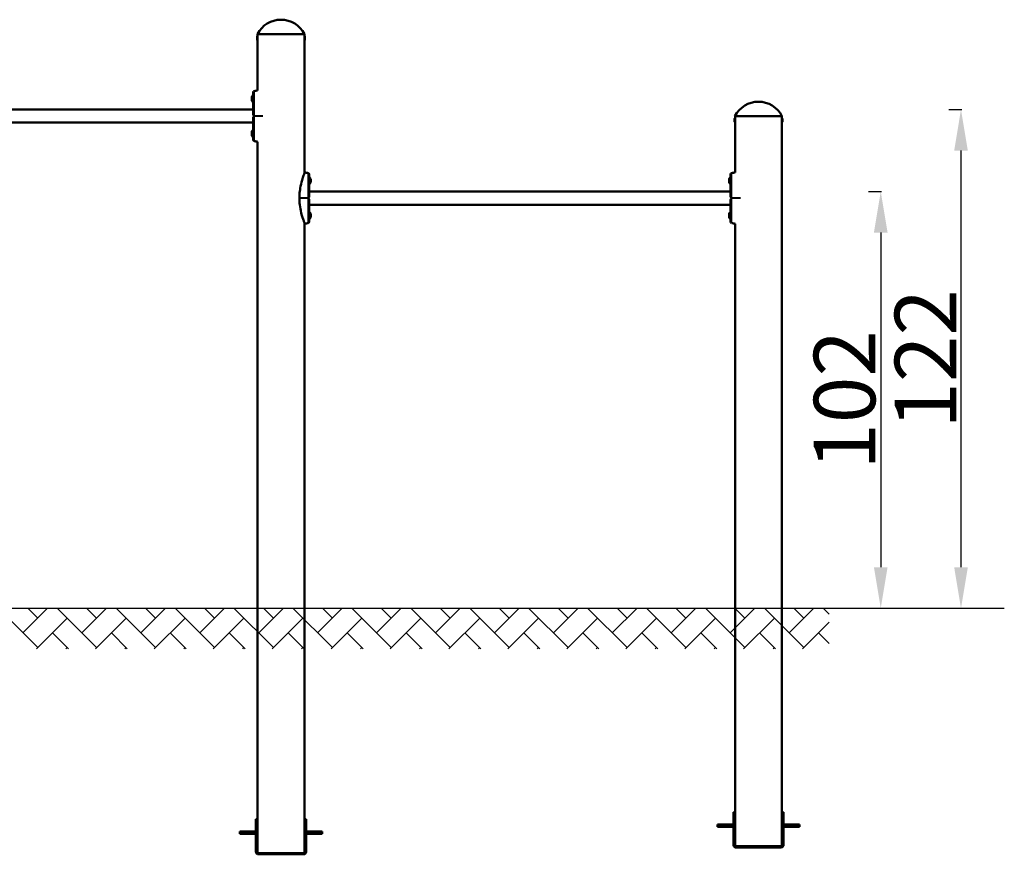
# Model space of a CAD drawing. Units: millimetres. Extents: x 10068 to 10546, y 6721 to 6945.
# Drawn here: x 10306 to 10546, y 6721 to 6925 of the extents above; entities that cross this region are included whole.
import ezdxf

# ---------------------------------------------------------------- set-up
doc = ezdxf.new("R2010")
doc.units = ezdxf.units.MM
doc.header["$LTSCALE"] = 10
for name, color, linetype, lineweight in [('Geometria szkicu (ISO)', 7, 'Continuous', 25), ('Widoczne (ISO)', 7, 'Continuous', 50), ('Widoczne wąskie (ISO)', 7, 'Continuous', 35)]:
    doc.layers.add(name, color=color, linetype=linetype, lineweight=lineweight)
doc.styles.get("Standard").update_dxf_attribs({"font": 'tahoma.ttf'})
doc.dimstyles.new('Karol 25', dxfattribs={"dimtxt": 25, "dimasz": 25, "dimexe": 0.18, "dimexo": 0.0625, "dimgap": 0.09, "dimtad": 1, "dimdec": 0, "dimzin": 0, "dimdsep": 46, "dimtxsty": 'Standard', "dimcen": 0.09, "dimadec": 0, "dimazin": 0, "dimtfac": 1, "dimtdec": 0, "dimtofl": 0, "dimtmove": 0, "dimatfit": 3, "dimfxl": 3, "dimfxlon": 1, "dimtolj": 1, "dimtzin": 0, "dimarcsym": 0})

# ---------------------------------------------------------------- blocks, each defined once
blk = doc.blocks.new('*D13')
at = {"color": 0, "lineweight": -2, "transparency": 16777216}
for p, q in [((10532.36, 6902.77), (10535.54, 6902.77)), ((10535.36, 6892.77), (10535.36, 6791.17)), ((10532.36, 6781.17), (10535.54, 6781.17))]:
    blk.add_line(p, q, dxfattribs=at)
at = {"color": 0, "lineweight": 13, "transparency": 16777216}
for points in [[(10533.7, 6892.77), (10537.03, 6892.77), (10535.36, 6902.77)], [(10533.7, 6791.17), (10537.03, 6791.17), (10535.36, 6781.17)]]:
    blk.add_solid(points, dxfattribs=at)
at = {"layer": 'Defpoints', "color": 0, "lineweight": 13, "transparency": 16777216}
for p in [(10310.65, 6902.77), (10310.65, 6781.17), (10535.36, 6781.17)]:
    blk.add_point(p, dxfattribs=at)
at = {"color": 0, "lineweight": 13, "transparency": 16777216, "insert": (10526.71, 6841.97), "char_height": 15, "attachment_point": 5, "rotation": 90}
blk.add_mtext('\\A1;122', dxfattribs=at)
blk = doc.blocks.new('*D14')
at = {"color": 0, "lineweight": -2, "transparency": 16777216}
for p, q in [((10512.8, 6882.77), (10515.98, 6882.77)), ((10515.8, 6872.77), (10515.8, 6791.17)), ((10512.8, 6781.17), (10515.98, 6781.17))]:
    blk.add_line(p, q, dxfattribs=at)
at = {"color": 0, "lineweight": 13, "transparency": 16777216}
for points in [[(10514.13, 6872.77), (10517.46, 6872.77), (10515.8, 6882.77)], [(10514.13, 6791.17), (10517.46, 6791.17), (10515.8, 6781.17)]]:
    blk.add_solid(points, dxfattribs=at)
at = {"layer": 'Defpoints', "color": 0, "lineweight": 13, "transparency": 16777216}
for p in [(10448.86, 6882.77), (10448.86, 6781.17), (10515.8, 6781.17)]:
    blk.add_point(p, dxfattribs=at)
at = {"color": 0, "lineweight": 13, "transparency": 16777216, "insert": (10506.98, 6831.97), "char_height": 15, "attachment_point": 5, "rotation": 90}
blk.add_mtext('\\A1;102', dxfattribs=at)
blk = doc.blocks.new('A$C7A5A79E9')
at = {"layer": 'Widoczne (ISO)'}
for p, q in [((244.22, 138.62), (244.22, 139.38)), ((244.32, 139.48), (244.33, 139.48)), ((255.76, 140), (244.33, 140)), ((255.76, 140), (244.33, 140)), ((244.33, 139.48), (244.33, 140)), ((244.33, 138.53), (244.33, 139.48)), ((244.33, 139.25), (244.33, 139.25)), ((255.76, 139.48), (255.76, 140)), ((255.76, 139.48), (255.76, 138.53)), ((255.77, 139.48), (255.76, 139.48)), ((255.76, 139.25), (255.76, 139.25)), ((255.87, 139.38), (255.87, 138.62)), ((244.32, 138.53), (244.33, 138.53)), ((244.33, 138.75), (244.33, 138.75)), ((244.33, 126.25), (244.33, 138.53)), ((255.76, 138.75), (255.76, 138.75)), ((255.77, 138.53), (255.76, 138.53)), ((255.76, 106.03), (255.76, 138.53)), ((243.19, 125.1), (243.19, 123.4)), ((243.24, 125.1), (243.19, 125.1)), ((242.89, 124.65), (242.89, 124.55)), ((242.89, 124.55), (242.89, 124.17)), ((242.89, 124.17), (242.89, 123.87)), ((242.89, 123.87), (242.89, 123.85)), ((243.24, 123.4), (243.19, 123.4)), ((243.24, 121.6), (140.54, 121.6)), ((243.24, 118.4), (140.54, 118.4)), ((360.62, 118.62), (360.62, 119.38)), ((360.72, 119.48), (360.73, 119.48)), ((360.72, 118.53), (360.73, 118.53)), ((372.16, 120), (360.73, 120)), ((372.16, 120), (360.73, 120)), ((360.73, 119.48), (360.73, 120)), ((360.73, 118.53), (360.73, 119.48)), ((360.73, 119.25), (360.73, 119.25)), ((360.73, 118.75), (360.73, 118.75)), ((360.73, 106.25), (360.73, 118.53)), ((372.16, 119.48), (372.16, 120)), ((372.16, 119.48), (372.16, 118.53)), ((372.17, 119.48), (372.16, 119.48)), ((372.16, 119.25), (372.16, 119.25)), ((372.16, 118.75), (372.16, 118.75)), ((372.17, 118.53), (372.16, 118.53)), ((372.16, -52.6), (372.16, 118.53)), ((372.27, 119.38), (372.27, 118.62)), ((242.89, 116.15), (242.89, 116.12)), ((242.89, 116.12), (242.89, 115.8)), ((242.89, 115.8), (242.89, 115.43)), ((242.89, 115.43), (242.89, 115.35)), ((243.19, 116.6), (243.19, 114.9)), ((243.24, 116.6), (243.19, 116.6)), ((243.24, 114.9), (243.19, 114.9)), ((244.33, -54.3), (244.33, 113.75)), ((256.94, 105.1), (256.99, 105.1)), ((256.94, 103.4), (256.99, 103.4)), ((256.99, 103.4), (256.99, 105.1)), ((257.29, 104.63), (257.29, 104.65)), ((257.29, 104.33), (257.29, 104.63)), ((257.29, 103.95), (257.29, 104.33)), ((257.29, 103.85), (257.29, 103.95)), ((359.29, 104.65), (359.29, 104.55)), ((359.29, 104.55), (359.29, 104.17)), ((359.29, 104.17), (359.29, 103.87)), ((359.29, 103.87), (359.29, 103.85)), ((359.59, 105.1), (359.59, 103.4)), ((359.64, 105.1), (359.59, 105.1)), ((359.64, 103.4), (359.59, 103.4)), ((359.64, 101.6), (256.94, 101.6)), ((359.64, 98.4), (256.94, 98.4)), ((256.94, 96.6), (256.99, 96.6)), ((256.99, 94.9), (256.99, 96.6)), ((257.29, 96.13), (257.29, 96.15)), ((257.29, 95.85), (257.29, 96.13)), ((359.29, 96.15), (359.29, 96.12)), ((359.29, 96.12), (359.29, 95.8)), ((359.59, 96.6), (359.59, 94.9)), ((359.64, 96.6), (359.59, 96.6)), ((255.76, -54.3), (255.76, 93.97)), ((256.94, 94.9), (256.99, 94.9)), ((257.29, 95.46), (257.29, 95.85)), ((257.29, 95.35), (257.29, 95.46)), ((359.29, 95.8), (359.29, 95.43)), ((359.29, 95.43), (359.29, 95.35)), ((359.64, 94.9), (359.59, 94.9)), ((360.73, -52.6), (360.73, 93.75)), ((360.33, -49.75), (360.63, -49.75)), ((360.33, -49.75), (360.33, -57.7)), ((360.63, -57.7), (360.63, -49.75)), ((372.56, -49.75), (372.26, -49.75)), ((372.26, -49.75), (372.26, -57.7)), ((372.56, -57.7), (372.56, -49.75)), ((243.93, -51.45), (244.23, -51.45)), ((243.93, -51.45), (243.93, -59.4)), ((244.23, -59.4), (244.23, -51.45)), ((256.16, -51.45), (255.86, -51.45)), ((255.86, -51.45), (255.86, -59.4)), ((256.16, -59.4), (256.16, -51.45)), ((356.44, -52.7), (356.44, -53.3)), ((356.44, -52.7), (360.33, -52.7)), ((360.63, -52.7), (360.73, -52.7)), ((372.15, -52.7), (372.26, -52.7)), ((372.56, -52.7), (376.44, -52.7)), ((376.44, -53.3), (376.44, -52.7)), ((240.04, -54.4), (240.04, -55)), ((240.04, -54.4), (243.93, -54.4)), ((240.04, -55), (243.93, -55)), ((244.23, -54.4), (244.33, -54.4)), ((244.23, -55), (244.33, -55)), ((244.33, -59.62), (244.33, -55.1)), ((255.75, -54.4), (255.86, -54.4)), ((255.75, -55), (255.86, -55)), ((255.76, -59.62), (255.76, -55.1)), ((256.16, -54.4), (260.04, -54.4)), ((256.16, -55), (260.04, -55)), ((260.04, -55), (260.04, -54.4)), ((356.44, -53.3), (360.33, -53.3)), ((360.63, -53.3), (360.73, -53.3)), ((360.73, -57.92), (360.73, -53.4)), ((372.15, -53.3), (372.26, -53.3)), ((372.16, -57.92), (372.16, -53.4)), ((372.56, -53.3), (376.44, -53.3)), ((243.93, -59.4), (244.1, -59.4)), ((244.1, -59.4), (244.23, -59.4)), ((244.53, -59.7), (244.53, -59.83)), ((250.04, -59.7), (244.53, -59.7)), ((244.53, -59.83), (244.53, -60)), ((244.53, -60), (250.04, -60)), ((255.56, -59.7), (250.04, -59.7)), ((250.04, -60), (250.04, -59.7)), ((250.04, -60), (255.56, -60)), ((255.56, -59.83), (255.56, -59.7)), ((255.56, -60), (255.56, -59.83)), ((255.86, -59.4), (255.99, -59.4)), ((255.99, -59.4), (256.16, -59.4)), ((360.33, -57.7), (360.5, -57.7)), ((360.5, -57.7), (360.63, -57.7)), ((360.93, -58), (360.93, -58.13)), ((366.44, -58), (360.93, -58)), ((360.93, -58.13), (360.93, -58.3)), ((360.93, -58.3), (366.44, -58.3)), ((371.96, -58), (366.44, -58)), ((366.44, -58.3), (366.44, -58)), ((366.44, -58.3), (371.96, -58.3)), ((371.96, -58.13), (371.96, -58)), ((371.96, -58.3), (371.96, -58.13)), ((372.26, -57.7), (372.39, -57.7)), ((372.39, -57.7), (372.56, -57.7))]:
    blk.add_line(p, q, dxfattribs=at)
for centre, radius, start, end in [((250.04, 137.08), 6.42, 27.0314, 152.9686), ((244.32, 139.38), 0.099, 90, 180), ((255.77, 139.38), 0.099, 0, 90), ((244.32, 138.62), 0.099, 180, 270), ((255.77, 138.62), 0.099, 270, 0), ((243.98, 124.25), 1.16, 132.8142, 159.8057), ((243.59, 125.75), 0.35, 103.8588, 180), ((245.67, 117.35), 9, 98.5428, 103.8588), ((243.98, 124.25), 1.16, 200.1943, 227.1858), ((366.44, 117.08), 6.42, 27.0314, 152.9686), ((243.34, 120.34), 0.1, 180, 225), ((243.34, 119.66), 0.1, 135, 180), ((360.72, 119.38), 0.099, 90, 180), ((360.72, 118.62), 0.099, 180, 270), ((372.17, 119.38), 0.099, 0, 90), ((372.17, 118.62), 0.099, 270, 0), ((243.98, 115.75), 1.16, 132.8142, 159.8057), ((243.98, 115.75), 1.16, 200.1943, 227.1858), ((243.59, 114.25), 0.35, 180, 256.1412), ((245.67, 122.65), 9, 256.1412, 261.4572), ((254.52, 97.35), 9, 76.1412, 81.5538), ((256.59, 105.75), 0.35, 0, 76.1412), ((359.99, 105.75), 0.35, 103.8588, 180), ((362.07, 97.35), 9, 98.5428, 103.8588), ((256.21, 104.25), 1.16, 20.1943, 47.1858), ((256.21, 104.25), 1.16, 312.8142, 339.8057), ((360.38, 104.25), 1.16, 132.8142, 159.8057), ((360.38, 104.25), 1.16, 200.1943, 227.1858), ((256.84, 100.34), 0.1, 315, 0), ((256.84, 99.66), 0.1, 0, 45), ((359.74, 100.34), 0.1, 180, 225), ((359.74, 99.66), 0.1, 135, 180), ((256.21, 95.75), 1.16, 20.1943, 47.1858), ((360.38, 95.75), 1.16, 132.8142, 159.8057), ((254.52, 102.65), 9, 278.4462, 283.8588), ((256.59, 94.25), 0.35, 283.8588, 0), ((256.21, 95.75), 1.16, 312.8142, 339.8057), ((360.38, 95.75), 1.16, 200.1943, 227.1858), ((359.99, 94.25), 0.35, 180, 256.1412), ((362.07, 102.65), 9, 256.1412, 261.4572)]:
    blk.add_arc(centre, radius, start, end, dxfattribs=at)
for points, knots in [([(244.33, 139.26), (244.33, 139.25), (244.33, 139.25), (244.33, 139.22), (244.33, 139.2), (244.33, 139.16), (244.33, 139.13), (244.33, 139.07), (244.33, 139.03), (244.33, 138.97), (244.33, 138.93), (244.33, 138.87), (244.33, 138.84), (244.33, 138.8), (244.33, 138.78), (244.33, 138.75), (244.33, 138.75), (244.33, 138.75)], [0.3842751, 0.3842751, 0.3842751, 0.3842751, 0.4803439, 0.4803439, 0.5764127, 0.5764127, 0.6724815, 0.6724815, 0.7685503, 0.7685503, 0.8646191, 0.8646191, 0.9606879, 0.9606879, 1.0567567, 1.0567567, 1.1528254, 1.1528254, 1.1528254, 1.1528254]), ([(255.76, 138.75), (255.76, 138.75), (255.76, 138.75), (255.76, 138.78), (255.76, 138.8), (255.76, 138.84), (255.75, 138.87), (255.75, 138.93), (255.75, 138.97), (255.75, 139.03), (255.75, 139.07), (255.75, 139.13), (255.76, 139.16), (255.76, 139.2), (255.76, 139.22), (255.76, 139.25), (255.76, 139.25), (255.76, 139.26)], [0.3842751, 0.3842751, 0.3842751, 0.3842751, 0.4803439, 0.4803439, 0.5764127, 0.5764127, 0.6724815, 0.6724815, 0.7685503, 0.7685503, 0.8646191, 0.8646191, 0.9606879, 0.9606879, 1.0567567, 1.0567567, 1.1528254, 1.1528254, 1.1528254, 1.1528254]), ([(243.24, 125.75), (243.24, 125.74), (243.24, 125.72), (243.24, 125.61), (243.24, 125.52), (243.24, 125.25), (243.24, 125.07), (243.24, 124.54), (243.24, 124.16), (243.24, 123.3), (243.24, 122.8), (243.24, 121.75), (243.24, 121.19), (243.24, 120.52), (243.24, 120.43), (243.24, 120.34)], [3.141593, 3.141593, 3.141593, 3.141593, 3.307207, 3.307207, 3.485124, 3.485124, 3.702093, 3.702093, 3.995642, 3.995642, 4.296178, 4.296178, 4.596714, 4.596714, 4.644274, 4.644274, 4.644274, 4.644274]), ([(243.28, 120.27), (243.28, 120.27), (243.28, 120.26), (243.32, 120.23), (243.35, 120.19), (243.41, 120.13), (243.44, 120.11), (243.46, 120.08)], [0.4723099, 0.4723099, 0.4723099, 0.4723099, 0.5839604, 0.5839604, 0.7569856, 0.7569856, 0.8651264, 0.8651264, 0.8651264, 0.8651264]), ([(243.46, 120.08), (243.47, 120.07), (243.49, 120.06), (243.51, 120.03), (243.53, 120.02), (243.54, 120), (243.54, 120), (243.54, 120)], [0, 0, 0, 0, 0.050552, 0.050552, 0.1083257, 0.1083257, 0.1158248, 0.1158248, 0.1158248, 0.1158248]), ([(243.24, 119.66), (243.24, 119.08), (243.24, 118.51), (243.24, 117.44), (243.24, 116.93), (243.24, 116.02), (243.24, 115.62), (243.24, 114.96), (243.24, 114.7), (243.24, 114.4), (243.24, 114.32), (243.24, 114.26), (243.24, 114.26), (243.24, 114.25)], [1.638912, 1.638912, 1.638912, 1.638912, 1.939448, 1.939448, 2.239984, 2.239984, 2.54052, 2.54052, 2.841056, 2.841056, 3.046342, 3.046342, 3.141593, 3.141593, 3.141593, 3.141593]), ([(243.46, 119.92), (243.44, 119.89), (243.41, 119.87), (243.35, 119.81), (243.32, 119.77), (243.28, 119.74), (243.28, 119.73), (243.28, 119.73)], [0, 0, 0, 0, 0.1081408, 0.1081408, 0.2811661, 0.2811661, 0.3841796, 0.3841796, 0.3841796, 0.3841796]), ([(243.54, 120), (243.54, 120), (243.54, 119.99), (243.52, 119.98), (243.51, 119.97), (243.49, 119.94), (243.47, 119.93), (243.46, 119.92)], [0.1730436, 0.1730436, 0.1730436, 0.1730436, 0.1913753, 0.1913753, 0.2375943, 0.2375943, 0.2888684, 0.2888684, 0.2888684, 0.2888684]), ([(360.73, 119.26), (360.73, 119.25), (360.73, 119.25), (360.73, 119.22), (360.73, 119.2), (360.73, 119.16), (360.73, 119.13), (360.73, 119.07), (360.73, 119.03), (360.73, 118.97), (360.73, 118.93), (360.73, 118.87), (360.73, 118.84), (360.73, 118.8), (360.73, 118.78), (360.73, 118.75), (360.73, 118.75), (360.73, 118.74)], [0.3842751, 0.3842751, 0.3842751, 0.3842751, 0.4803439, 0.4803439, 0.5764127, 0.5764127, 0.6724815, 0.6724815, 0.7685503, 0.7685503, 0.8646191, 0.8646191, 0.9606879, 0.9606879, 1.0567567, 1.0567567, 1.1528254, 1.1528254, 1.1528254, 1.1528254]), ([(372.16, 118.74), (372.16, 118.75), (372.16, 118.75), (372.16, 118.78), (372.16, 118.8), (372.16, 118.84), (372.15, 118.87), (372.15, 118.93), (372.15, 118.97), (372.15, 119.03), (372.15, 119.07), (372.15, 119.13), (372.16, 119.16), (372.16, 119.2), (372.16, 119.22), (372.16, 119.25), (372.16, 119.25), (372.16, 119.26)], [0.3842751, 0.3842751, 0.3842751, 0.3842751, 0.4803439, 0.4803439, 0.5764127, 0.5764127, 0.6724815, 0.6724815, 0.7685503, 0.7685503, 0.8646191, 0.8646191, 0.9606879, 0.9606879, 1.0567567, 1.0567567, 1.1528254, 1.1528254, 1.1528254, 1.1528254]), ([(255.84, 106.25), (255.84, 106.25), (255.84, 106.25), (255.83, 106.21), (255.81, 106.16), (255.73, 105.96), (255.65, 105.76), (255.46, 105.21), (255.33, 104.82), (255.02, 103.79), (254.86, 103.13), (254.65, 101.92), (254.59, 101.43), (254.54, 100.69), (254.53, 100.43), (254.52, 100.18)], [-9.101559, -9.101559, -9.101559, -9.101559, -8.700046, -8.700046, -7.939942, -7.939942, -6.444287, -6.444287, -4.544928, -4.544928, -2.242039, -2.242039, -0.75439, -0.75439, 0, 0, 0, 0]), ([(256.94, 100.34), (256.94, 100.92), (256.94, 101.49), (256.94, 102.56), (256.94, 103.07), (256.94, 103.98), (256.94, 104.38), (256.94, 105.04), (256.94, 105.3), (256.94, 105.6), (256.94, 105.68), (256.94, 105.74), (256.94, 105.74), (256.94, 105.75)], [1.638912, 1.638912, 1.638912, 1.638912, 1.939448, 1.939448, 2.239984, 2.239984, 2.54052, 2.54052, 2.841056, 2.841056, 3.046342, 3.046342, 3.141593, 3.141593, 3.141593, 3.141593]), ([(359.64, 105.75), (359.64, 105.74), (359.64, 105.72), (359.64, 105.61), (359.64, 105.52), (359.64, 105.25), (359.64, 105.07), (359.64, 104.54), (359.64, 104.16), (359.64, 103.3), (359.64, 102.8), (359.64, 101.75), (359.64, 101.19), (359.64, 100.52), (359.64, 100.43), (359.64, 100.34)], [3.141593, 3.141593, 3.141593, 3.141593, 3.307207, 3.307207, 3.485124, 3.485124, 3.702093, 3.702093, 3.995642, 3.995642, 4.296178, 4.296178, 4.596714, 4.596714, 4.644274, 4.644274, 4.644274, 4.644274]), ([(254.52, 100.03), (254.53, 100.02), (254.53, 100.01), (254.53, 100), (254.53, 100), (254.53, 100)], [0.00148435, 0.00148435, 0.00148435, 0.00148435, 0.03188438, 0.03188438, 0.03596209, 0.03596209, 0.03596209, 0.03596209]), ([(254.53, 100), (254.53, 100), (254.53, 99.99), (254.53, 99.98), (254.52, 99.98), (254.52, 99.97)], [0.13116124, 0.13116124, 0.13116124, 0.13116124, 0.14379294, 0.14379294, 0.16929636, 0.16929636, 0.16929636, 0.16929636]), ([(254.52, 99.82), (254.53, 99.66), (254.53, 99.51), (254.55, 99.17), (254.56, 98.99), (254.63, 98.18), (254.73, 97.56), (255.03, 96.12), (255.26, 95.39), (255.53, 94.58), (255.62, 94.34), (255.75, 94), (255.79, 93.88), (255.83, 93.78), (255.84, 93.76), (255.84, 93.75), (255.84, 93.75), (255.84, 93.75)], [-18.697344, -18.697344, -18.697344, -18.697344, -18.18648, -18.18648, -17.576051, -17.576051, -15.477113, -15.477113, -12.448041, -12.448041, -11.016567, -11.016567, -9.821541, -9.821541, -9.229428, -9.229428, -9.101559, -9.101559, -9.101559, -9.101559]), ([(256.64, 100), (256.65, 100), (256.65, 100.01), (256.67, 100.02), (256.68, 100.03), (256.7, 100.06), (256.71, 100.07), (256.72, 100.08)], [0.1730436, 0.1730436, 0.1730436, 0.1730436, 0.1913753, 0.1913753, 0.2375943, 0.2375943, 0.2888684, 0.2888684, 0.2888684, 0.2888684]), ([(256.72, 99.92), (256.71, 99.93), (256.7, 99.94), (256.68, 99.97), (256.66, 99.98), (256.65, 100), (256.65, 100), (256.64, 100)], [0, 0, 0, 0, 0.050552, 0.050552, 0.1083257, 0.1083257, 0.1158248, 0.1158248, 0.1158248, 0.1158248]), ([(256.72, 100.08), (256.75, 100.11), (256.77, 100.13), (256.83, 100.19), (256.87, 100.23), (256.9, 100.26), (256.91, 100.27), (256.91, 100.27)], [0, 0, 0, 0, 0.1081408, 0.1081408, 0.2811661, 0.2811661, 0.3841796, 0.3841796, 0.3841796, 0.3841796]), ([(256.91, 99.73), (256.91, 99.73), (256.91, 99.74), (256.87, 99.77), (256.83, 99.81), (256.77, 99.87), (256.75, 99.89), (256.72, 99.92)], [0.4723099, 0.4723099, 0.4723099, 0.4723099, 0.5839604, 0.5839604, 0.7569856, 0.7569856, 0.8651264, 0.8651264, 0.8651264, 0.8651264]), ([(256.94, 94.25), (256.94, 94.26), (256.94, 94.28), (256.94, 94.39), (256.94, 94.48), (256.94, 94.75), (256.94, 94.93), (256.94, 95.46), (256.94, 95.84), (256.94, 96.7), (256.94, 97.2), (256.94, 98.25), (256.94, 98.81), (256.94, 99.48), (256.94, 99.57), (256.94, 99.66)], [3.141593, 3.141593, 3.141593, 3.141593, 3.307207, 3.307207, 3.485124, 3.485124, 3.702093, 3.702093, 3.995642, 3.995642, 4.296178, 4.296178, 4.596714, 4.596714, 4.644274, 4.644274, 4.644274, 4.644274]), ([(359.64, 99.66), (359.64, 99.08), (359.64, 98.51), (359.64, 97.44), (359.64, 96.93), (359.64, 96.02), (359.64, 95.62), (359.64, 94.96), (359.64, 94.7), (359.64, 94.4), (359.64, 94.32), (359.64, 94.26), (359.64, 94.26), (359.64, 94.25)], [1.638912, 1.638912, 1.638912, 1.638912, 1.939448, 1.939448, 2.239984, 2.239984, 2.54052, 2.54052, 2.841056, 2.841056, 3.046342, 3.046342, 3.141593, 3.141593, 3.141593, 3.141593]), ([(359.68, 100.27), (359.68, 100.27), (359.68, 100.26), (359.72, 100.23), (359.75, 100.19), (359.81, 100.13), (359.84, 100.11), (359.86, 100.08)], [0.4723099, 0.4723099, 0.4723099, 0.4723099, 0.5839604, 0.5839604, 0.7569856, 0.7569856, 0.8651264, 0.8651264, 0.8651264, 0.8651264]), ([(359.86, 99.92), (359.84, 99.89), (359.81, 99.87), (359.75, 99.81), (359.72, 99.77), (359.68, 99.74), (359.68, 99.73), (359.68, 99.73)], [0, 0, 0, 0, 0.1081408, 0.1081408, 0.2811661, 0.2811661, 0.3928166, 0.3928166, 0.3928166, 0.3928166]), ([(359.86, 100.08), (359.87, 100.07), (359.89, 100.06), (359.91, 100.03), (359.93, 100.02), (359.94, 100), (359.94, 100), (359.94, 100)], [0, 0, 0, 0, 0.050552, 0.050552, 0.1083257, 0.1083257, 0.1158248, 0.1158248, 0.1158248, 0.1158248]), ([(359.94, 100), (359.94, 100), (359.94, 99.99), (359.92, 99.98), (359.91, 99.97), (359.89, 99.94), (359.87, 99.93), (359.86, 99.92)], [0.1730436, 0.1730436, 0.1730436, 0.1730436, 0.1913753, 0.1913753, 0.2375943, 0.2375943, 0.2888684, 0.2888684, 0.2888684, 0.2888684]), ([(360.73, -52.6), (360.73, -52.6), (360.73, -52.61), (360.73, -52.65), (360.73, -52.68), (360.74, -52.75), (360.74, -52.8), (360.74, -52.9), (360.74, -52.95), (360.74, -53.05), (360.74, -53.1), (360.74, -53.2), (360.74, -53.25), (360.73, -53.32), (360.73, -53.35), (360.73, -53.39), (360.73, -53.4), (360.73, -53.4)], [0.60291, 0.60291, 0.60291, 0.60291, 0.753638, 0.753638, 0.904365, 0.904365, 1.055093, 1.055093, 1.20582, 1.20582, 1.356548, 1.356548, 1.507276, 1.507276, 1.658003, 1.658003, 1.808731, 1.808731, 1.808731, 1.808731]), ([(372.16, -53.4), (372.16, -53.4), (372.16, -53.39), (372.16, -53.35), (372.15, -53.32), (372.15, -53.25), (372.15, -53.2), (372.15, -53.1), (372.14, -53.05), (372.14, -52.95), (372.15, -52.9), (372.15, -52.8), (372.15, -52.75), (372.15, -52.68), (372.16, -52.65), (372.16, -52.61), (372.16, -52.6), (372.16, -52.6)], [0.60291, 0.60291, 0.60291, 0.60291, 0.753638, 0.753638, 0.904365, 0.904365, 1.055093, 1.055093, 1.20582, 1.20582, 1.356548, 1.356548, 1.507276, 1.507276, 1.658003, 1.658003, 1.808731, 1.808731, 1.808731, 1.808731]), ([(244.33, -54.3), (244.33, -54.3), (244.33, -54.31), (244.33, -54.35), (244.33, -54.38), (244.34, -54.45), (244.34, -54.5), (244.34, -54.6), (244.34, -54.65), (244.34, -54.75), (244.34, -54.8), (244.34, -54.9), (244.34, -54.95), (244.33, -55.02), (244.33, -55.05), (244.33, -55.09), (244.33, -55.1), (244.33, -55.1)], [0.60291, 0.60291, 0.60291, 0.60291, 0.753638, 0.753638, 0.904365, 0.904365, 1.055093, 1.055093, 1.20582, 1.20582, 1.356548, 1.356548, 1.507276, 1.507276, 1.658003, 1.658003, 1.808731, 1.808731, 1.808731, 1.808731]), ([(255.76, -55.1), (255.76, -55.1), (255.76, -55.09), (255.76, -55.05), (255.75, -55.02), (255.75, -54.95), (255.75, -54.9), (255.75, -54.8), (255.74, -54.75), (255.74, -54.65), (255.75, -54.6), (255.75, -54.5), (255.75, -54.45), (255.75, -54.38), (255.76, -54.35), (255.76, -54.31), (255.76, -54.3), (255.76, -54.3)], [0.60291, 0.60291, 0.60291, 0.60291, 0.753638, 0.753638, 0.904365, 0.904365, 1.055093, 1.055093, 1.20582, 1.20582, 1.356548, 1.356548, 1.507276, 1.507276, 1.658003, 1.658003, 1.808731, 1.808731, 1.808731, 1.808731]), ([(244.53, -60), (244.5, -60), (244.48, -60), (244.36, -59.98), (244.27, -59.95), (244.11, -59.84), (244.04, -59.77), (243.98, -59.64), (243.96, -59.59), (243.94, -59.52), (243.94, -59.5), (243.93, -59.45), (243.93, -59.42), (243.93, -59.4)], [0, 0, 0, 0, 0.088755, 0.088755, 0.44519, 0.44519, 0.801659, 0.801659, 0.98344, 0.98344, 1.074244, 1.074244, 1.16505, 1.16505, 1.16505, 1.16505]), ([(244.23, -59.4), (244.23, -59.43), (244.23, -59.47), (244.27, -59.56), (244.3, -59.61), (244.38, -59.66), (244.41, -59.68), (244.47, -59.7), (244.5, -59.7), (244.53, -59.7)], [0, 0, 0, 0, 0.1800097, 0.1800097, 0.5058264, 0.5058264, 0.6677908, 0.6677908, 0.8297562, 0.8297562, 0.8297562, 0.8297562]), ([(256.16, -59.4), (256.16, -59.42), (256.16, -59.45), (256.14, -59.57), (256.11, -59.66), (256, -59.82), (255.93, -59.88), (255.8, -59.95), (255.75, -59.97), (255.68, -59.99), (255.66, -59.99), (255.61, -60), (255.58, -60), (255.56, -60)], [0, 0, 0, 0, 0.088755, 0.088755, 0.44519, 0.44519, 0.801659, 0.801659, 0.98344, 0.98344, 1.074244, 1.074244, 1.16505, 1.16505, 1.16505, 1.16505]), ([(255.56, -59.7), (255.59, -59.7), (255.63, -59.69), (255.72, -59.66), (255.77, -59.62), (255.82, -59.55), (255.84, -59.52), (255.85, -59.46), (255.86, -59.43), (255.86, -59.4)], [0, 0, 0, 0, 0.1800097, 0.1800097, 0.5058264, 0.5058264, 0.6677908, 0.6677908, 0.8297562, 0.8297562, 0.8297562, 0.8297562]), ([(360.93, -58.3), (360.9, -58.3), (360.88, -58.3), (360.76, -58.28), (360.67, -58.25), (360.51, -58.14), (360.44, -58.07), (360.38, -57.94), (360.36, -57.89), (360.34, -57.82), (360.34, -57.8), (360.33, -57.75), (360.33, -57.72), (360.33, -57.7)], [0, 0, 0, 0, 0.088755, 0.088755, 0.44519, 0.44519, 0.801659, 0.801659, 0.98344, 0.98344, 1.074244, 1.074244, 1.16505, 1.16505, 1.16505, 1.16505]), ([(360.63, -57.7), (360.63, -57.73), (360.63, -57.77), (360.67, -57.86), (360.7, -57.91), (360.78, -57.96), (360.81, -57.98), (360.87, -58), (360.9, -58), (360.93, -58)], [0, 0, 0, 0, 0.1800097, 0.1800097, 0.5058264, 0.5058264, 0.6677908, 0.6677908, 0.8297562, 0.8297562, 0.8297562, 0.8297562]), ([(372.56, -57.7), (372.56, -57.72), (372.56, -57.75), (372.54, -57.87), (372.51, -57.96), (372.4, -58.12), (372.33, -58.18), (372.2, -58.25), (372.15, -58.27), (372.08, -58.29), (372.06, -58.29), (372.01, -58.3), (371.98, -58.3), (371.96, -58.3)], [0, 0, 0, 0, 0.088755, 0.088755, 0.44519, 0.44519, 0.801659, 0.801659, 0.98344, 0.98344, 1.074244, 1.074244, 1.16505, 1.16505, 1.16505, 1.16505]), ([(371.96, -58), (371.99, -58), (372.03, -57.99), (372.12, -57.96), (372.17, -57.92), (372.22, -57.85), (372.24, -57.82), (372.25, -57.76), (372.26, -57.73), (372.26, -57.7)], [0, 0, 0, 0, 0.1800097, 0.1800097, 0.5058264, 0.5058264, 0.6677908, 0.6677908, 0.8297562, 0.8297562, 0.8297562, 0.8297562])]:
    blk.add_open_spline(points, degree=3, knots=knots, dxfattribs=at)
for points in [[(254.52, 100.05), (254.52, 100.09), (254.52, 100.14), (254.52, 100.18)], [(254.52, 100.05), (254.52, 100.04), (254.52, 100.04), (254.52, 100.03)], [(254.52, 99.97), (254.52, 99.96), (254.52, 99.96), (254.52, 99.95)], [(254.52, 99.82), (254.52, 99.86), (254.52, 99.91), (254.52, 99.95)]]:
    blk.add_open_spline(points, degree=3, dxfattribs=at)
at = {"layer": 'Widoczne wąskie (ISO)'}
for p, q in [((244.32, 139.48), (244.32, 138.53)), ((255.77, 138.53), (255.77, 139.48)), ((360.72, 119.48), (360.72, 118.53)), ((372.17, 118.53), (372.17, 119.48))]:
    blk.add_line(p, q, dxfattribs=at)
for centre, major_axis, ratio, start_param, end_param in [((243.53, 120.15), (-0.0707, -0.0707), 0.183835, 4.87024, 6.283185), ((243.64, 120.05), (-0.0707, -0.0707), 0.16943, 4.868293, 5.651669), ((243.64, 120.05), (0, 0.1), 0.228155, 1.562239, 2.094395), ((243.53, 119.85), (-0.0707, 0.0707), 0.183835, 0, 1.412945), ((243.64, 119.95), (0.0707, -0.0707), 0.16943, 3.773109, 4.556485), ((243.64, 119.95), (0, 0.1), 0.228155, 1.047198, 1.579354), ((256.55, 100.05), (0, -0.1), 0.228155, 1.047198, 1.579354), ((256.55, 99.95), (0, -0.1), 0.228155, 1.562239, 2.094395), ((256.55, 100.05), (-0.0707, 0.0707), 0.16943, 3.773109, 4.556485), ((256.55, 99.95), (0.0707, 0.0707), 0.16943, 4.868293, 5.651669), ((256.65, 100.15), (0.0707, -0.0707), 0.183835, 0, 1.412945), ((256.65, 99.85), (0.0707, 0.0707), 0.183835, 4.87024, 6.283185), ((359.93, 100.15), (-0.0707, -0.0707), 0.183835, 4.87024, 6.283185), ((359.93, 99.85), (-0.0707, 0.0707), 0.183835, 0, 1.412945), ((360.04, 100.05), (-0.0707, -0.0707), 0.16943, 4.868293, 5.651669), ((360.04, 99.95), (0.0707, -0.0707), 0.16943, 3.773109, 4.556485), ((360.04, 100.05), (0, 0.1), 0.228155, 1.562239, 2.094395), ((360.04, 99.95), (0, 0.1), 0.228155, 1.047198, 1.579354)]:
    blk.add_ellipse(centre, major_axis=major_axis, ratio=ratio, start_param=start_param, end_param=end_param, dxfattribs=at)
for points, knots in [([(243.51, 126.09), (243.51, 126.09), (243.51, 125.99), (243.51, 125.59), (243.51, 124.99), (243.51, 123.95), (243.51, 122.34), (243.51, 120.86), (243.51, 120.15)], [3.141593, 3.141593, 3.141593, 3.141593, 3.337942, 3.534292, 3.730641, 3.926991, 4.31969, 4.678127, 4.678127, 4.678127, 4.678127]), ([(243.51, 120.15), (243.47, 120.18), (243.44, 120.2), (243.36, 120.26), (243.31, 120.3), (243.26, 120.33), (243.25, 120.34), (243.25, 120.34)], [-0.8651264, -0.8651264, -0.8651264, -0.8651264, -0.7569856, -0.7569856, -0.5839604, -0.5839604, -0.4723099, -0.4723099, -0.4723099, -0.4723099]), ([(243.61, 120.05), (243.61, 120.05), (243.61, 120.05), (243.6, 120.06), (243.59, 120.07), (243.57, 120.09), (243.56, 120.1), (243.53, 120.13), (243.52, 120.14), (243.51, 120.15)], [-0.14555, -0.14555, -0.14555, -0.14555, -0.1444342, -0.1444342, -0.1083257, -0.1083257, -0.050552, -0.050552, 0, 0, 0, 0]), ([(245.65, 120.05), (245.52, 120.05), (245.4, 120.05), (245.14, 120.05), (244.99, 120.05), (244.76, 120.05), (244.67, 120.05), (244.53, 120.05), (244.49, 120.05), (244.37, 120.05), (244.3, 120.05), (244.11, 120.05), (244, 120.05), (243.79, 120.05), (243.7, 120.05), (243.61, 120.05)], [-2.13207, -2.13207, -2.13207, -2.13207, -1.77361, -1.77361, -1.343644, -1.343644, -1.074915, -1.074915, -0.940551, -0.940551, -0.725568, -0.725568, -0.381595, -0.381595, -0.104191, -0.104191, -0.104191, -0.104191]), ([(243.25, 119.66), (243.25, 119.66), (243.26, 119.67), (243.31, 119.7), (243.36, 119.74), (243.44, 119.8), (243.47, 119.82), (243.51, 119.85)], [-0.3928166, -0.3928166, -0.3928166, -0.3928166, -0.2811661, -0.2811661, -0.1081408, -0.1081408, 0, 0, 0, 0]), ([(243.51, 119.85), (243.52, 119.86), (243.53, 119.87), (243.56, 119.89), (243.57, 119.9), (243.59, 119.92), (243.59, 119.93), (243.6, 119.94), (243.61, 119.94), (243.61, 119.95), (243.61, 119.95), (243.61, 119.95)], [-0.2888684, -0.2888684, -0.2888684, -0.2888684, -0.2375943, -0.2375943, -0.1913753, -0.1913753, -0.1624885, -0.1624885, -0.1444342, -0.1444342, -0.1433185, -0.1433185, -0.1433185, -0.1433185]), ([(243.51, 119.85), (243.51, 119.14), (243.51, 117.66), (243.51, 116.05), (243.51, 115.01), (243.51, 114.41), (243.51, 114.01), (243.51, 113.91), (243.51, 113.91)], [1.605059, 1.605059, 1.605059, 1.605059, 1.963495, 2.356194, 2.552544, 2.748894, 2.945243, 3.141593, 3.141593, 3.141593, 3.141593]), ([(243.61, 119.95), (243.7, 119.95), (243.79, 119.95), (244.02, 119.95), (244.17, 119.95), (244.4, 119.95), (244.49, 119.95), (244.62, 119.95), (244.67, 119.95), (244.79, 119.95), (244.86, 119.95), (245.05, 119.95), (245.16, 119.95), (245.4, 119.95), (245.52, 119.95), (245.65, 119.95)], [-2.045458, -2.045458, -2.045458, -2.045458, -1.773458, -1.773458, -1.343528, -1.343528, -1.074823, -1.074823, -0.94047, -0.94047, -0.725505, -0.725505, -0.381562, -0.381562, -0.017761, -0.017761, -0.017761, -0.017761]), ([(256.68, 100.15), (256.68, 100.86), (256.68, 102.34), (256.68, 103.95), (256.68, 104.99), (256.68, 105.59), (256.68, 105.99), (256.68, 106.09), (256.68, 106.09)], [1.605059, 1.605059, 1.605059, 1.605059, 1.963495, 2.356194, 2.552544, 2.748894, 2.945243, 3.141593, 3.141593, 3.141593, 3.141593]), ([(359.91, 106.09), (359.91, 106.09), (359.91, 105.99), (359.91, 105.59), (359.91, 104.99), (359.91, 103.95), (359.91, 102.34), (359.91, 100.86), (359.91, 100.15)], [3.141593, 3.141593, 3.141593, 3.141593, 3.337942, 3.534292, 3.730641, 3.926991, 4.31969, 4.678127, 4.678127, 4.678127, 4.678127]), ([(256.58, 100.05), (256.49, 100.05), (256.4, 100.05), (256.16, 100.05), (256.02, 100.05), (255.79, 100.05), (255.7, 100.05), (255.56, 100.05), (255.52, 100.05), (255.4, 100.05), (255.33, 100.05), (255.14, 100.05), (255.03, 100.05), (254.78, 100.05), (254.65, 100.05), (254.52, 100.05)], [-2.045458, -2.045458, -2.045458, -2.045458, -1.773458, -1.773458, -1.343528, -1.343528, -1.074823, -1.074823, -0.94047, -0.94047, -0.725505, -0.725505, -0.381562, -0.381562, 0, 0, 0, 0]), ([(254.52, 99.95), (254.65, 99.95), (254.78, 99.95), (255.05, 99.95), (255.19, 99.95), (255.43, 99.95), (255.52, 99.95), (255.65, 99.95), (255.7, 99.95), (255.82, 99.95), (255.89, 99.95), (256.07, 99.95), (256.19, 99.95), (256.39, 99.95), (256.48, 99.95), (256.58, 99.95)], [-2.14983, -2.14983, -2.14983, -2.14983, -1.77361, -1.77361, -1.343644, -1.343644, -1.074915, -1.074915, -0.940551, -0.940551, -0.725568, -0.725568, -0.381595, -0.381595, -0.104191, -0.104191, -0.104191, -0.104191]), ([(256.68, 100.15), (256.67, 100.14), (256.65, 100.13), (256.63, 100.11), (256.62, 100.1), (256.6, 100.08), (256.6, 100.07), (256.58, 100.06), (256.58, 100.06), (256.58, 100.05), (256.58, 100.05), (256.58, 100.05)], [-0.2888684, -0.2888684, -0.2888684, -0.2888684, -0.2375943, -0.2375943, -0.1913753, -0.1913753, -0.1624885, -0.1624885, -0.1444342, -0.1444342, -0.1433185, -0.1433185, -0.1433185, -0.1433185]), ([(256.58, 99.95), (256.58, 99.95), (256.58, 99.95), (256.58, 99.94), (256.59, 99.93), (256.61, 99.91), (256.63, 99.9), (256.65, 99.87), (256.67, 99.86), (256.68, 99.85)], [-0.14555, -0.14555, -0.14555, -0.14555, -0.1444342, -0.1444342, -0.1083257, -0.1083257, -0.050552, -0.050552, 0, 0, 0, 0]), ([(256.94, 100.34), (256.94, 100.34), (256.93, 100.33), (256.88, 100.3), (256.83, 100.26), (256.75, 100.2), (256.71, 100.18), (256.68, 100.15)], [-0.3928166, -0.3928166, -0.3928166, -0.3928166, -0.2811661, -0.2811661, -0.1081408, -0.1081408, 0, 0, 0, 0]), ([(256.68, 99.85), (256.71, 99.82), (256.75, 99.8), (256.83, 99.74), (256.88, 99.7), (256.93, 99.67), (256.94, 99.66), (256.94, 99.66)], [-0.8651264, -0.8651264, -0.8651264, -0.8651264, -0.7569856, -0.7569856, -0.5839604, -0.5839604, -0.4723099, -0.4723099, -0.4723099, -0.4723099]), ([(256.68, 93.91), (256.68, 93.91), (256.68, 94.01), (256.68, 94.41), (256.68, 95.01), (256.68, 96.05), (256.68, 97.66), (256.68, 99.14), (256.68, 99.85)], [3.141593, 3.141593, 3.141593, 3.141593, 3.337942, 3.534292, 3.730641, 3.926991, 4.31969, 4.678127, 4.678127, 4.678127, 4.678127]), ([(359.91, 100.15), (359.87, 100.18), (359.84, 100.2), (359.76, 100.26), (359.71, 100.3), (359.66, 100.33), (359.65, 100.34), (359.65, 100.34)], [-0.8651264, -0.8651264, -0.8651264, -0.8651264, -0.7569856, -0.7569856, -0.5839604, -0.5839604, -0.4723099, -0.4723099, -0.4723099, -0.4723099]), ([(359.65, 99.66), (359.65, 99.66), (359.66, 99.67), (359.71, 99.7), (359.76, 99.74), (359.84, 99.8), (359.87, 99.82), (359.91, 99.85)], [-0.3928166, -0.3928166, -0.3928166, -0.3928166, -0.2811661, -0.2811661, -0.1081408, -0.1081408, 0, 0, 0, 0]), ([(360.01, 100.05), (360.01, 100.05), (360.01, 100.05), (360, 100.06), (359.99, 100.07), (359.97, 100.09), (359.96, 100.1), (359.93, 100.13), (359.92, 100.14), (359.91, 100.15)], [-0.14555, -0.14555, -0.14555, -0.14555, -0.1444342, -0.1444342, -0.1083257, -0.1083257, -0.050552, -0.050552, 0, 0, 0, 0]), ([(359.91, 99.85), (359.92, 99.86), (359.93, 99.87), (359.96, 99.89), (359.97, 99.9), (359.99, 99.92), (359.99, 99.93), (360, 99.94), (360.01, 99.94), (360.01, 99.95), (360.01, 99.95), (360.01, 99.95)], [-0.2888684, -0.2888684, -0.2888684, -0.2888684, -0.2375943, -0.2375943, -0.1913753, -0.1913753, -0.1624885, -0.1624885, -0.1444342, -0.1444342, -0.1433185, -0.1433185, -0.1433185, -0.1433185]), ([(359.91, 99.85), (359.91, 99.14), (359.91, 97.66), (359.91, 96.05), (359.91, 95.01), (359.91, 94.41), (359.91, 94.01), (359.91, 93.91), (359.91, 93.91)], [1.605059, 1.605059, 1.605059, 1.605059, 1.963495, 2.356194, 2.552544, 2.748894, 2.945243, 3.141593, 3.141593, 3.141593, 3.141593]), ([(362.05, 100.05), (361.92, 100.05), (361.8, 100.05), (361.54, 100.05), (361.39, 100.05), (361.16, 100.05), (361.07, 100.05), (360.93, 100.05), (360.89, 100.05), (360.77, 100.05), (360.7, 100.05), (360.51, 100.05), (360.4, 100.05), (360.19, 100.05), (360.1, 100.05), (360.01, 100.05)], [-2.13207, -2.13207, -2.13207, -2.13207, -1.77361, -1.77361, -1.343644, -1.343644, -1.074915, -1.074915, -0.940551, -0.940551, -0.725568, -0.725568, -0.381595, -0.381595, -0.104191, -0.104191, -0.104191, -0.104191]), ([(360.01, 99.95), (360.1, 99.95), (360.19, 99.95), (360.42, 99.95), (360.57, 99.95), (360.8, 99.95), (360.89, 99.95), (361.02, 99.95), (361.07, 99.95), (361.19, 99.95), (361.26, 99.95), (361.45, 99.95), (361.56, 99.95), (361.8, 99.95), (361.92, 99.95), (362.05, 99.95)], [-2.045458, -2.045458, -2.045458, -2.045458, -1.773458, -1.773458, -1.343528, -1.343528, -1.074823, -1.074823, -0.94047, -0.94047, -0.725505, -0.725505, -0.381562, -0.381562, -0.017761, -0.017761, -0.017761, -0.017761])]:
    blk.add_open_spline(points, degree=3, knots=knots, dxfattribs=at)

msp = doc.modelspace()

# ---------------------------------------------------------------- hatches: boundary and pattern name
h = msp.add_hatch()
h.set_pattern_fill('AR-HBONE', color=256, scale=0.05)
h.set_pattern_definition([(45, (2533.351, -4999.729), (7e-16, 7.1842049), [15.24, -5.08]), (135, (2536.9433, -4996.137), (7e-16, 7.1842049), [15.24, -5.08])])
h.paths.add_polyline_path([(10503.25, 6771.29), (10503.25, 6781.13), (10118.52, 6781.13), (10118.52, 6771.29)])

# ---------------------------------------------------------------- linework, layer by layer
at = {"layer": 'Geometria szkicu (ISO)'}
msp.add_line((10080.37, 6781.17), (10545.92, 6781.17), dxfattribs=at)

# ---------------------------------------------------------------- block references
at = {"lineweight": 13}
msp.add_blockref('A$C7A5A79E9', (10119.54, 6781.17), dxfattribs=at)

# ---------------------------------------------------------------- dimensions: what is measured, and where the dimension line sits
dim = msp.add_linear_dim(base=(10535.36, 6781.17), p1=(10310.65, 6902.77), p2=(10310.65, 6781.17), angle=90, dimstyle='Karol 25', override={"dimtxt": 15, "dimasz": 10, "dimgap": 1}, dxfattribs=at)
dim.commit()
dim.dimension.update_dxf_attribs({"geometry": '*D13', "text_midpoint": (10535.36, 6841.97), "dimtype": 160})
dim = msp.add_linear_dim(base=(10515.8, 6781.17), p1=(10448.86, 6882.77), p2=(10448.86, 6781.17), angle=90, dimstyle='Karol 25', override={"dimtxt": 15, "dimasz": 10, "dimgap": 1}, dxfattribs=at)
dim.commit()
dim.dimension.update_dxf_attribs({"geometry": '*D14', "text_midpoint": (10506.98, 6831.97)})

doc.saveas('drawing.dxf')
